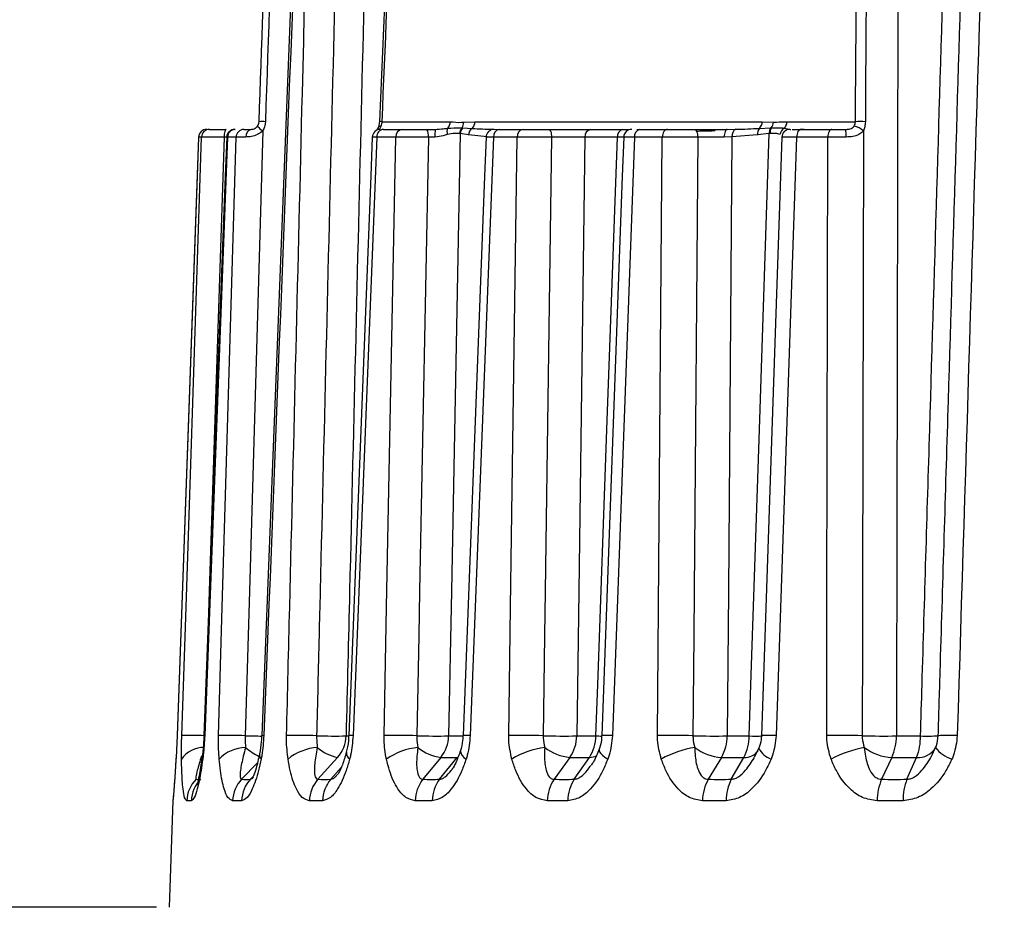
# Model space of a CAD drawing. Extents: x 25 to 435, y 25 to 312.
# Drawn here: x 99 to 104, y 215 to 219 of the extents above; entities that cross this region are included whole.
import ezdxf

# ---------------------------------------------------------------- set-up
doc = ezdxf.new("R2010")
doc.units = 0
doc.header["$LTSCALE"] = 5
doc.header["$PDSIZE"] = -1
doc.linetypes.add('SLD-実線', pattern=[0])
doc.layers.get('0').update_dxf_attribs({"linetype": 'CONTINUOUS'})
doc.layers.get('DEFPOINTS').update_dxf_attribs({"linetype": 'CONTINUOUS'})
doc.layers.add('寸法', color=7, linetype='SLD-実線')
doc.styles.add('SLDTEXTSTYLE1', font='MS UI Gothic.ttf')
doc.dimstyles.new('承認図5', dxfattribs={"dimtxt": 2.5, "dimasz": 2, "dimexe": 0, "dimexo": 0.0625, "dimgap": 0.5, "dimtad": 1, "dimdec": 0, "dimlfac": 5, "dimrnd": 1e-09, "dimzin": 12, "dimtxsty": 'SLDTEXTSTYLE1', "dimblk1": 'OPEN30', "dimblk2": 'OPEN30', "dimsah": 1, "dimcen": 0.1, "dimclrd": 256, "dimclre": 256, "dimclrt": 256, "dimazin": 3, "dimtfac": 1, "dimtdec": 0, "dimtmove": 0, "dimatfit": 3, "dimtolj": 1, "dimtzin": 12})

# ---------------------------------------------------------------- blocks, each defined once
blk = doc.blocks.new('_OPEN30')
at = {"color": 0, "linetype": 'BYBLOCK'}
for p, q in [((-1, 0.267949), (0, 0)), ((0, 0), (-1, -0.267949)), ((0, 0), (-1, 0))]:
    blk.add_line(p, q, dxfattribs=at)
blk = doc.blocks.new('*D70')
at = {"layer": 'DEFPOINTS', "color": 0}
for p in [(73.3167, 223.0314), (99.2677, 223.0314), (99.3677, 214.7314)]:
    blk.add_point(p, dxfattribs=at)
at = {"layer": '寸法'}
for p, q in [((99.2052, 223.0314), (73.3167, 223.0314)), ((73.3167, 216.7314), (73.3167, 221.0314)), ((99.3052, 214.7314), (73.3167, 214.7314))]:
    blk.add_line(p, q, dxfattribs=at)
at = {"layer": '寸法', "xscale": 2, "yscale": 2, "zscale": 2}
for p, rotation in [((73.3167, 223.0314), 90), ((73.3167, 214.7314), 270)]:
    blk.add_blockref('_OPEN30', p, dxfattribs=dict(at, rotation=rotation))
at = {"layer": '寸法', "insert": (70.3167, 218.8814), "char_height": 2.5, "attachment_point": 2, "rotation": 90, "style": 'SLDTEXTSTYLE1'}
blk.add_mtext('\\A1;41', dxfattribs=at)
blk = doc.blocks.new('*D73')
at = {"layer": 'DEFPOINTS', "color": 0}
for p in [(68.231, 249.4314), (104.7677, 249.4314), (86.1367, 206.5714)]:
    blk.add_point(p, dxfattribs=at)
at = {"layer": '寸法'}
for p, q in [((104.7052, 249.4314), (68.231, 249.4314)), ((68.231, 208.5714), (68.231, 247.4314)), ((86.0742, 206.5714), (68.231, 206.5714))]:
    blk.add_line(p, q, dxfattribs=at)
at = {"layer": '寸法', "xscale": 2, "yscale": 2, "zscale": 2}
for p, rotation in [((68.231, 249.4314), 90), ((68.231, 206.5714), 270)]:
    blk.add_blockref('_OPEN30', p, dxfattribs=dict(at, rotation=rotation))
at = {"layer": '寸法', "insert": (64.6344, 228.0014), "char_height": 2.5, "attachment_point": 2, "rotation": 90, "style": 'SLDTEXTSTYLE1'}
blk.add_mtext('\\A1;(214)', dxfattribs=at)
blk = doc.blocks.new('*D75')
at = {"layer": 'DEFPOINTS', "color": 0}
for p in [(63.059, 249.4314), (104.7677, 249.4314), (105.9677, 196.1714)]:
    blk.add_point(p, dxfattribs=at)
at = {"layer": '寸法'}
for p, q in [((104.7052, 249.4314), (63.059, 249.4314)), ((63.059, 198.1714), (63.059, 247.4314)), ((105.9052, 196.1714), (63.059, 196.1714))]:
    blk.add_line(p, q, dxfattribs=at)
at = {"layer": '寸法', "xscale": 2, "yscale": 2, "zscale": 2}
for p, rotation in [((63.059, 249.4314), 90), ((63.059, 196.1714), 270)]:
    blk.add_blockref('_OPEN30', p, dxfattribs=dict(at, rotation=rotation))
at = {"layer": '寸法', "insert": (59.4624, 222.8014), "char_height": 2.5, "attachment_point": 2, "rotation": 90, "style": 'SLDTEXTSTYLE1'}
blk.add_mtext('\\A1;(266)', dxfattribs=at)

msp = doc.modelspace()

# ---------------------------------------------------------------- linework, layer by layer
for p, q in [((100.122, 222.993), (99.832, 215.5931)), ((100.4334, 218.67), (100.7769, 218.67)), ((100.8355, 218.6391), (100.8394, 218.639)), ((100.8394, 218.639), (100.886, 218.6366)), ((100.8438, 218.6677), (100.9003, 218.67)), ((100.9003, 218.67), (102.3396, 218.67)), ((102.3253, 218.6366), (102.3806, 218.639)), ((102.3396, 218.67), (102.396, 218.6677)), ((102.3806, 218.639), (102.3851, 218.6391)), ((102.463, 218.67), (102.8065, 218.67)), ((99.5159, 218.5928), (99.408, 215.5924)), ((99.5303, 218.5928), (99.5159, 218.5928)), ((99.5159, 218.5928), (99.517, 218.5928)), ((99.6605, 218.5928), (99.5462, 215.5924)), ((99.5566, 218.6314), (99.5558, 218.6314)), ((99.6556, 218.5927), (99.643, 218.5926)), ((99.6605, 218.5928), (99.6586, 218.5929)), ((99.7032, 218.5928), (99.6605, 218.5928)), ((99.698, 218.6314), (99.6995, 218.6314)), ((100.408, 218.5928), (100.2896, 215.5924)), ((100.3867, 218.593), (100.386, 218.593)), ((100.5036, 218.5928), (100.408, 218.5928)), ((100.4424, 218.6314), (100.5374, 218.6314)), ((100.6598, 218.6314), (100.701, 218.6314)), ((100.6997, 218.5928), (100.6668, 218.5926)), ((100.8262, 218.61), (100.8234, 218.6105)), ((100.8675, 218.6033), (100.8262, 218.61)), ((100.9612, 218.5943), (100.8675, 218.6033)), ((100.9926, 218.5928), (100.8766, 215.5924)), ((100.9877, 218.6322), (101.0202, 218.6314)), ((101.1115, 218.5928), (100.9926, 218.5928)), ((101.0135, 218.6314), (101.0234, 218.6314)), ((101.0234, 218.6314), (101.1415, 218.6314)), ((101.6141, 218.5928), (101.4513, 218.5928)), ((101.4801, 218.6314), (101.6418, 218.6314)), ((101.6998, 218.5928), (101.5889, 215.5924)), ((101.8389, 218.5928), (101.6998, 218.5928)), ((101.7113, 218.6314), (101.7262, 218.6314)), ((101.7262, 218.6314), (101.8644, 218.6314)), ((102.188, 218.5943), (102.1489, 218.5929)), ((102.1632, 218.6314), (102.2066, 218.6322)), ((102.316, 218.6033), (102.188, 218.5943)), ((102.3748, 218.61), (102.316, 218.6033)), ((102.3787, 218.6105), (102.3748, 218.61)), ((102.512, 218.5928), (102.409, 215.5924)), ((102.668, 218.5928), (102.512, 218.5928)), ((102.5334, 218.6314), (102.6884, 218.6314)), ((102.5495, 218.6314), (102.5341, 218.6314)), ((99.4078, 215.5926), (99.408, 215.5924)), ((99.5432, 215.6123), (99.5411, 215.5648)), ((100.2546, 215.5908), (100.2691, 215.5908)), ((100.7684, 215.5908), (100.8417, 215.5908)), ((101.4103, 215.5908), (101.5059, 215.5908)), ((102.1644, 215.5908), (102.2738, 215.5908)), ((103.0121, 215.5908), (103.1326, 215.5908)), ((102.3221, 215.5294), (102.2994, 215.4838)), ((100.2121, 215.4832), (100.1134, 215.3734)), ((100.7296, 215.4832), (100.6396, 215.3734)), ((100.7233, 215.3734), (100.8111, 215.4832)), ((101.376, 215.4832), (101.297, 215.3734)), ((101.3977, 215.3734), (101.474, 215.4832)), ((102.1355, 215.4832), (102.0694, 215.3734)), ((102.1846, 215.3734), (102.2476, 215.4832)), ((102.9894, 215.4832), (102.9378, 215.3734)), ((103.0647, 215.3734), (103.1129, 215.4832)), ((99.8106, 215.4562), (99.7313, 215.3734)), ((100.178, 215.3734), (100.2298, 215.432)), ((99.7753, 215.3734), (99.7907, 215.3896)), ((99.3864, 215.2658), (99.3677, 214.7314)), ((99.4792, 215.2658), (99.4564, 215.2658)), ((99.7314, 215.2658), (99.6863, 215.2658)), ((100.1372, 215.2658), (100.0709, 215.2658)), ((100.6865, 215.2658), (100.6007, 215.2658)), ((101.3659, 215.2658), (101.2627, 215.2658)), ((102.1586, 215.2658), (102.0405, 215.2658)), ((103.0451, 215.2658), (102.915, 215.2658))]:
    msp.add_line(p, q)
at = {"flags": 128}
for points in [[(99.5156, 218.5929), (99.5086, 218.3973), (99.4079, 215.5926)], [(99.4314, 215.5924), (99.4526, 216.2366), (99.5303, 218.5928)], [(99.6566, 218.593), (99.6491, 218.3977), (99.5427, 215.5929)], [(99.643, 218.5926), (99.5688, 216.3166), (99.5615, 216.0941), (99.5603, 216.0561)], [(99.6157, 215.5924), (99.6344, 216.2366), (99.7032, 218.5928)], [(99.6546, 218.6314), (99.6524, 218.6307), (99.6503, 218.6285), (99.6483, 218.6249), (99.6465, 218.6201), (99.6451, 218.6143), (99.644, 218.6076), (99.6433, 218.6002), (99.643, 218.5926)], [(99.837, 218.6239), (99.7704, 216.3166), (99.764, 216.0941), (99.7495, 215.5916)], [(100.3856, 218.593), (100.378, 218.3979), (100.268, 215.5931)], [(100.4451, 215.5924), (100.4576, 216.2366), (100.5036, 218.5928)], [(100.6668, 218.5926), (100.6227, 216.3166), (100.6184, 216.0941), (100.6088, 215.5916)], [(100.8262, 218.61), (100.7823, 216.3164), (100.7684, 215.5908)], [(100.9558, 218.593), (100.9483, 218.3977), (100.8407, 215.593)], [(101.0698, 215.5924), (101.0787, 216.2366), (101.1115, 218.5928)], [(101.2839, 218.5926), (101.2525, 216.3166), (101.2494, 216.0941), (101.2425, 215.5916)], [(101.2708, 218.6314), (101.2733, 218.6307), (101.2757, 218.6285), (101.2779, 218.6249), (101.2799, 218.6201), (101.2815, 218.6143), (101.2828, 218.6076), (101.2836, 218.6002), (101.2839, 218.5926)], [(101.4513, 218.5928), (101.4202, 216.3164), (101.4103, 215.5908)], [(101.5059, 215.5908), (101.5151, 215.8475), (101.5612, 217.1266), (101.6141, 218.5928)], [(101.6455, 218.5929), (101.6383, 218.3974), (101.5356, 215.5927)], [(101.8151, 215.5924), (101.8202, 216.2366), (101.8389, 218.5928)], [(101.8644, 218.6314), (101.8595, 218.6307), (101.8549, 218.6285), (101.8505, 218.625), (101.8467, 218.6202), (101.8435, 218.6144), (101.8411, 218.6077), (101.8395, 218.6004), (101.8389, 218.5928)], [(102.0163, 218.5926), (101.9983, 216.3166), (101.9965, 216.0941), (101.9926, 215.5916)], [(101.9975, 218.6314), (102.0011, 218.6307), (102.0046, 218.6285), (102.0078, 218.6249), (102.0106, 218.6201), (102.0129, 218.6143), (102.0147, 218.6076), (102.0159, 218.6002), (102.0163, 218.5926)], [(102.1632, 218.6314), (102.1604, 218.6307), (102.1578, 218.6285), (102.1554, 218.625), (102.1532, 218.6202), (102.1515, 218.6144), (102.1501, 218.6078), (102.1492, 218.6005), (102.1489, 218.5929)], [(102.188, 218.5943), (102.17, 216.3164), (102.1644, 215.5908)], [(102.2738, 215.5908), (102.2823, 215.8475), (102.3251, 217.1266), (102.3748, 218.61)], [(102.4376, 218.5928), (102.4309, 218.397), (102.3357, 215.5922)], [(102.5334, 218.6314), (102.5293, 218.6307), (102.5254, 218.6285), (102.5217, 218.625), (102.5185, 218.6202), (102.5159, 218.6144), (102.5139, 218.6077), (102.5126, 218.6004), (102.512, 218.5928)], [(102.6626, 215.5924), (102.6638, 216.2366), (102.668, 218.5928)], [(102.6884, 218.6314), (102.6845, 218.6307), (102.6808, 218.6285), (102.6773, 218.625), (102.6742, 218.6202), (102.6717, 218.6144), (102.6697, 218.6077), (102.6685, 218.6004), (102.668, 218.5928)], [(102.8461, 218.6239), (102.8418, 216.3166), (102.8414, 216.0941), (102.8405, 215.5916)], [(99.5426, 215.5929), (99.543, 215.5928), (99.5462, 215.5924)], [(99.5343, 215.4904), (99.534, 215.4843), (99.5364, 215.4746)], [(101.5224, 215.5237), (101.5219, 215.5179), (101.5246, 215.5107), (101.5304, 215.5025), (101.5394, 215.4937), (101.5512, 215.4843), (101.5657, 215.4746)], [(99.3902, 215.2935), (99.388, 215.2808), (99.3868, 215.2658)]]:
    msp.add_lwpolyline(points, dxfattribs=at)
for centre, radius, start, end in [((99.9153, 218.7389), 0.1392, 221.3007, 235.7435), ((99.8336, 218.3811), 0.2893, 86.659, 92.8873), ((100.4278, 218.632), 0.0151, 86.6319, 146.6209), ((100.4224, 218.4651), 0.2052, 86.9288, 90.196), ((100.8145, 218.6185), 0.0544, 159.5556, 194.273), ((100.7318, 218.6694), 0.0451, 314.7602, 0.7357), ((100.8694, 218.6079), 0.0461, 137.4307, 176.7196), ((100.872, 218.6067), 0.0459, 135.1953, 175.7905), ((100.7976, 218.6655), 0.0462, 325.0674, 2.6514), ((100.9117, 218.6005), 0.0443, 125.436, 176.4932), ((100.856, 218.6692), 0.0443, 312.6334, 1.0052), ((102.3612, 218.6086), 0.0456, 142.0829, 186.7819), ((102.2952, 218.6692), 0.0443, 312.6334, 1.0052), ((102.4266, 218.6148), 0.052, 152.2574, 185.3019), ((102.4303, 218.6138), 0.0518, 150.7995, 183.6445), ((102.3463, 218.6702), 0.0498, 321.2731, 357.0221), ((102.4721, 218.5994), 0.0441, 120.4839, 172.7113), ((102.418, 218.6694), 0.0451, 314.7602, 0.7357), ((102.7862, 218.562), 0.0861, 45.9642, 81.0957), ((102.8294, 217.8612), 0.8091, 88.0921, 91.6219), ((99.5556, 218.5914), 0.04, 89.993, 177.5025), ((99.5559, 218.5915), 0.04, 90.0552, 178.0633), ((99.5702, 218.5915), 0.0399, 90.1163, 178.1296), ((99.6965, 218.5914), 0.04, 89.9849, 177.1771), ((99.6999, 218.5919), 0.0395, 90.6828, 178.733), ((99.7425, 218.5921), 0.0393, 90.8748, 178.9304), ((99.7872, 218.5976), 0.0348, 103.5302, 187.6347), ((100.4259, 218.5915), 0.04, 90.0589, 177.8293), ((100.4453, 218.5942), 0.0373, 94.44, 182.1893), ((100.5406, 218.5945), 0.037, 94.9887, 182.6268), ((100.6066, 218.6018), 0.0608, 351.319, 29.1415), ((101.0097, 218.6022), 0.3101, 174.5973, 181.7423), ((100.9958, 218.5914), 0.04, 89.9985, 177.6623), ((100.995, 218.6034), 0.0297, 104.2594, 129.969), ((101.0285, 218.5958), 0.0359, 98.0794, 184.8203), ((101.147, 218.5961), 0.0357, 98.9068, 185.3391), ((101.4865, 218.5966), 0.0354, 100.3874, 186.2001), ((101.649, 218.597), 0.0351, 101.6963, 186.8963), ((101.6854, 218.5914), 0.04, 89.9827, 177.1819), ((101.7343, 218.5975), 0.0349, 103.516, 187.7715), ((102.226, 218.5991), 0.0384, 120.4342, 187.1606), ((102.4776, 218.5914), 0.04, 90, 178.0124), ((102.6144, 218.6023), 0.146, 356.3414, 11.5046), ((99.4769, 214.0301), 1.563, 87.4973, 91.67), ((99.6691, 213.4006), 2.1925, 87.8966, 91.3955), ((99.8624, 219.8763), 4.2862, 268.4911, 269.6106), ((99.846, 215.7399), 0.1476, 264.4329, 268.6347), ((100.0165, 212.822), 2.771, 88.1279, 91.243), ((100.1972, 218.521), 2.9308, 268.2366, 271.1218), ((100.0846, 215.5957), 0.17, 318.5931, 358.3484), ((100.2508, 214.6972), 0.8961, 87.5174, 88.9044), ((100.5105, 212.3485), 3.2445, 88.265, 91.1561), ((100.7061, 218.9798), 3.3896, 268.3541, 271.0528), ((100.5886, 215.5949), 0.1798, 321.6122, 358.6922), ((100.8498, 215.0131), 0.5799, 87.354, 90.9088), ((101.139, 212.025), 3.5681, 88.3387, 91.1127), ((101.3445, 219.28), 3.6898, 268.415, 271.0206), ((101.2142, 215.594), 0.1961, 325.6014, 359.0608), ((101.3093, 215.5905), 0.1966, 326.9194, 0.0764), ((101.5625, 217.8639), 2.2739, 268.5744, 269.3445), ((101.5593, 215.016), 0.5771, 87.0665, 92.3618), ((101.8865, 211.8822), 3.7109, 88.3626, 91.1035), ((102.0968, 219.3931), 3.8029, 268.4302, 271.0187), ((101.9405, 215.5932), 0.2239, 330.5815, 359.3837), ((102.0474, 215.5888), 0.2263, 332.2016, 0.5065), ((102.3061, 216.0887), 0.499, 266.287, 274.02), ((102.3742, 214.8268), 0.7665, 87.3963, 92.8774), ((102.7346, 211.9332), 3.6599, 88.3409, 91.1264), ((102.9442, 219.3088), 3.7187, 268.4022, 271.046), ((102.7372, 215.5927), 0.2749, 336.5308, 359.5955), ((102.8504, 215.5869), 0.2822, 338.4402, 0.7837), ((103.1708, 216.2594), 0.6697, 266.732, 274.3344), ((103.2753, 214.8742), 0.7194, 86.6968, 94.2971), ((99.5404, 215.3991), 0.1337, 88.2337, 145.5964), ((99.7561, 215.3414), 0.1914, 91.5422, 135.8783), ((99.9572, 215.7725), 0.3163, 229.3062, 244.2347), ((100.1283, 215.2733), 0.26, 93.9083, 129.2555), ((100.2513, 215.6926), 0.2131, 228.6544, 259.4068), ((100.6481, 215.1976), 0.3368, 95.7542, 124.66), ((100.7578, 215.708), 0.2266, 230.698, 262.8369), ((101.3037, 215.1168), 0.4193, 97.3761, 121.4344), ((101.3963, 215.7202), 0.2379, 232.0357, 265.1167), ((102.0809, 215.0319), 0.507, 98.9915, 119.1714), ((102.1492, 215.7261), 0.2433, 232.6584, 266.7629), ((102.419, 215.5759), 0.1073, 205.9402, 250.7846), ((102.9641, 214.9395), 0.6038, 100.7907, 117.6081), ((102.9975, 215.724), 0.2409, 232.5665, 268.0557), ((103.1225, 215.5814), 0.0986, 264.3925, 330.4212), ((103.3374, 215.6277), 0.1603, 216.3626, 252.7968), ((99.8524, 215.4956), 0.0315, 171.4481, 221.5989), ((100.2938, 215.5059), 0.0379, 174.8872, 235.55), ((100.8778, 215.5197), 0.0501, 182.8907, 244.2472), ((101.4761, 215.5566), 0.0734, 268.3645, 298.3763), ((102.2539, 215.5645), 0.0816, 265.6387, 324.1188), ((99.6173, 215.2601), 0.1611, 135.3113, 177.965), ((99.6399, 215.2608), 0.1607, 135.5573, 178.2176), ((99.8504, 215.2603), 0.1642, 136.4944, 178.083), ((99.895, 215.2617), 0.1637, 136.9984, 178.5765), ((100.2409, 215.2609), 0.17, 138.5752, 178.3341), ((100.3066, 215.263), 0.1694, 139.3516, 179.0497), ((100.7805, 215.2616), 0.1798, 141.5884, 178.6729), ((100.866, 215.2645), 0.1795, 142.6564, 179.5818), ((101.4587, 215.2625), 0.196, 145.5706, 179.038), ((101.5625, 215.2661), 0.1966, 146.9494, 180.1009), ((102.2643, 215.2633), 0.2238, 150.5444, 179.3581), ((102.385, 215.2679), 0.2264, 152.2394, 180.5326), ((103.1897, 215.2637), 0.2748, 156.4869, 179.5684), ((103.3274, 215.2698), 0.2824, 158.4847, 180.8114)]:
    msp.add_arc(centre, radius, start, end)
for centre, major_axis, ratio, start_param, end_param in [((105.8808, 221.8001), (6.0069, 6.0085), 0.324759, 3.444553, 3.466508), ((105.8917, 221.8001), (5.8346, 5.8371), 0.414035, 3.523009, 3.544965), ((105.9045, 221.8001), (5.6261, 5.6299), 0.509343, 3.601434, 3.62339), ((105.9189, 221.8001), (5.3826, 5.3883), 0.612631, 3.679795, 3.701751), ((105.642, 221.5777), (6.1856, 6.1857), 0.078654, 3.208598, 3.220169), ((105.654, 221.5777), (6.1281, 6.1285), 0.158293, 3.287087, 3.310059), ((105.6738, 221.5777), (6.0327, 6.0336), 0.239948, 3.365571, 3.388543), ((105.7009, 221.5777), (5.9, 5.9015), 0.324759, 3.444044, 3.467016), ((105.7345, 221.5777), (5.7307, 5.7332), 0.414035, 3.522501, 3.545473), ((105.7738, 221.5777), (5.5259, 5.5297), 0.509343, 3.600926, 3.623898), ((105.818, 221.5777), (5.2867, 5.2924), 0.612631, 3.679287, 3.702259)]:
    msp.add_ellipse(centre, major_axis=major_axis, ratio=ratio, start_param=start_param, end_param=end_param)
for points, knots in [([(100.1338, 222.9928), (100.1258, 222.7909), (100.0838, 221.7299), (99.9865, 219.2631), (99.8977, 216.9982), (99.8425, 215.5924)], [0, 0, 0, 0, 0.081849, 0.43011, 1, 1, 1, 1]), ([(99.9564, 215.5924), (99.9616, 215.8071), (99.988, 216.8807), (100.0488, 219.3475), (100.1048, 221.5996), (100.1395, 222.9928)], [0, 0, 0, 0, 0.087042, 0.435208, 1, 1, 1, 1]), ([(100.2882, 222.9926), (100.2859, 222.899), (100.2731, 222.379), (100.2183, 220.1536), (100.1644, 217.9478), (100.1169, 216.0008), (100.1111, 215.7591), (100.107, 215.5916)], [0, 0, 0, 0, 0.037964, 0.21078, 0.902046, 0.9321, 1, 1, 1, 1]), ([(100.4339, 222.9928), (100.4316, 222.8991), (100.4189, 222.379), (100.3648, 220.1536), (100.3073, 217.7799), (100.2604, 215.8326), (100.2546, 215.5908)], [0, 0, 0, 0, 0.037984, 0.21078, 0.901964, 1, 1, 1, 1]), ([(103.0263, 222.9928), (103.0261, 222.8991), (103.025, 222.379), (103.0206, 220.1536), (103.0161, 217.7799), (103.0125, 215.8326), (103.0121, 215.5908)], [0, 0, 0, 0, 0.037984, 0.21078, 0.901964, 1, 1, 1, 1]), ([(103.1326, 215.5908), (103.1352, 215.6763), (103.1505, 216.1883), (103.2172, 218.4056), (103.2888, 220.7874), (103.3478, 222.7428), (103.3553, 222.9928)], [0, 0, 0, 0, 0.034687, 0.207483, 0.898667, 1, 1, 1, 1]), ([(103.2214, 215.5916), (103.2246, 215.6982), (103.2408, 216.2311), (103.3089, 218.4694), (103.3758, 220.662), (103.4348, 222.5961), (103.4418, 222.8248), (103.447, 222.9926)], [0, 0, 0, 0, 0.043204, 0.216021, 0.907287, 0.931984, 1, 1, 1, 1]), ([(103.5455, 222.9928), (103.5392, 222.7909), (103.5064, 221.7299), (103.43, 219.2631), (103.3601, 216.9982), (103.3167, 215.5924)], [0, 0, 0, 0, 0.081849, 0.43011, 1, 1, 1, 1]), ([(99.8191, 218.67), (99.8454, 219.4256), (99.8904, 220.714), (99.9401, 222.1356), (99.9633, 222.8017), (99.968, 222.9349)], [0, 0, 0, 0, 0.53148, 0.906296, 1, 1, 1, 1]), ([(99.994, 222.9349), (99.9931, 222.9083), (99.9886, 222.775), (99.9698, 222.2155), (99.9228, 220.8205), (99.8795, 219.532), (99.8505, 218.6699)], [0, 0, 0, 0, 0.018741, 0.093704, 0.393559, 1, 1, 1, 1]), ([(100.6009, 222.9352), (100.5937, 222.764), (100.5345, 221.3424), (100.4744, 219.9208), (100.4216, 218.6703)], [0, 0, 0, 0, 0.120391, 1, 1, 1, 1]), ([(100.6126, 222.9349), (100.607, 222.8017), (100.5792, 222.1356), (100.5197, 220.714), (100.4653, 219.4256), (100.4334, 218.67)], [0, 0, 0, 0, 0.093704, 0.46852, 1, 1, 1, 1]), ([(102.8065, 218.67), (102.8119, 219.4256), (102.8211, 220.714), (102.8318, 222.1356), (102.8369, 222.8017), (102.8379, 222.9349)], [0, 0, 0, 0, 0.53148, 0.906296, 1, 1, 1, 1]), ([(102.8828, 222.9349), (102.8827, 222.9083), (102.8818, 222.775), (102.8782, 222.2155), (102.8693, 220.8205), (102.8615, 219.532), (102.8563, 218.6699)], [0, 0, 0, 0, 0.018741, 0.093704, 0.393559, 1, 1, 1, 1]), ([(99.7791, 218.6314), (99.7823, 218.6316), (99.7876, 218.6318), (99.7958, 218.6349), (99.8022, 218.6386), (99.8063, 218.6419), (99.8095, 218.6454), (99.8103, 218.6465), (99.8108, 218.647)], [0, 0, 0, 0, 0.378142, 0.615156, 0.697178, 0.911913, 0.953769, 1, 1, 1, 1]), ([(99.8108, 218.647), (99.8129, 218.6503), (99.8175, 218.6572), (99.8185, 218.6656), (99.8191, 218.67)], [0, 0, 0, 0, 0.464395, 1, 1, 1, 1]), ([(99.8505, 218.6699), (99.8496, 218.661), (99.848, 218.6448), (99.8404, 218.6304), (99.837, 218.6239)], [0, 0, 0, 0, 0.545571, 1, 1, 1, 1]), ([(100.4151, 218.6403), (100.415, 218.6401), (100.4129, 218.6347), (100.4107, 218.6319), (100.4085, 218.6292)], [0, 0, 0, 0, 0.035785, 1, 1, 1, 1]), ([(100.4215, 218.6704), (100.4213, 218.6664), (100.4208, 218.6578), (100.4182, 218.647), (100.4159, 218.6423), (100.4151, 218.6405)], [0, 0, 0, 0, 0.345789, 0.748939, 1, 1, 1, 1]), ([(100.4287, 218.647), (100.4284, 218.6465), (100.427, 218.6433), (100.4253, 218.6399), (100.4232, 218.6353), (100.4222, 218.6319), (100.4245, 218.6316), (100.4259, 218.6314)], [0, 0, 0, 0, 0.042634, 0.259999, 0.327978, 0.626116, 1, 1, 1, 1]), ([(100.4334, 218.67), (100.4331, 218.6662), (100.4324, 218.6579), (100.43, 218.6508), (100.4287, 218.647)], [0, 0, 0, 0, 0.459334, 1, 1, 1, 1]), ([(100.701, 218.6314), (100.7149, 218.6322), (100.7367, 218.6335), (100.7564, 218.6364), (100.7635, 218.6375)], [0, 0, 0, 0, 0.635798, 1, 1, 1, 1]), ([(100.7635, 218.6375), (100.7849, 218.6383), (100.8106, 218.6393), (100.8319, 218.6391), (100.8355, 218.6391)], [0, 0, 0, 0, 0.831163, 1, 1, 1, 1]), ([(100.7769, 218.67), (100.7957, 218.668), (100.8179, 218.6656), (100.8403, 218.6674), (100.8438, 218.6677)], [0, 0, 0, 0, 0.844841, 1, 1, 1, 1]), ([(100.886, 218.6366), (100.9033, 218.6355), (100.9369, 218.6334), (100.971, 218.6326), (100.9877, 218.6322)], [0, 0, 0, 0, 0.511816, 1, 1, 1, 1]), ([(102.2066, 218.6322), (102.2268, 218.6326), (102.2662, 218.6334), (102.3059, 218.6356), (102.3253, 218.6366)], [0, 0, 0, 0, 0.511795, 1, 1, 1, 1]), ([(102.3851, 218.6391), (102.4044, 218.6396), (102.4276, 218.6401), (102.4465, 218.6378), (102.4497, 218.6375)], [0, 0, 0, 0, 0.831777, 1, 1, 1, 1]), ([(102.396, 218.6677), (102.415, 218.6683), (102.4373, 218.669), (102.4596, 218.6699), (102.463, 218.67)], [0, 0, 0, 0, 0.847916, 1, 1, 1, 1]), ([(102.4497, 218.6375), (102.4604, 218.6349), (102.4729, 218.6318), (102.4812, 218.6315), (102.4824, 218.6314)], [0, 0, 0, 0, 0.858184, 1, 1, 1, 1]), ([(102.7575, 218.6314), (102.7634, 218.6316), (102.7731, 218.6318), (102.784, 218.6349), (102.7915, 218.6386), (102.7956, 218.6419), (102.7984, 218.6454), (102.7992, 218.6465), (102.7996, 218.647)], [0, 0, 0, 0, 0.378133, 0.61515, 0.697172, 0.911911, 0.953764, 1, 1, 1, 1]), ([(102.7996, 218.647), (102.8014, 218.6503), (102.8054, 218.6572), (102.8061, 218.6656), (102.8065, 218.67)], [0, 0, 0, 0, 0.464387, 1, 1, 1, 1]), ([(102.8563, 218.6699), (102.8557, 218.661), (102.8547, 218.6448), (102.8488, 218.6304), (102.8461, 218.6239)], [0, 0, 0, 0, 0.545569, 1, 1, 1, 1]), ([(99.643, 218.5926), (99.6263, 218.5927), (99.5929, 218.5929), (99.5553, 218.593), (99.5355, 218.593), (99.5316, 218.5929), (99.5303, 218.5928)], [0, 0, 0, 0, 0.285096, 0.570216, 0.855237, 1, 1, 1, 1]), ([(99.5701, 218.6314), (99.5711, 218.6314), (99.574, 218.6314), (99.5889, 218.6314), (99.617, 218.6314), (99.6421, 218.6314), (99.6546, 218.6314)], [0, 0, 0, 0, 0.144765, 0.429775, 0.714889, 1, 1, 1, 1]), ([(99.7527, 218.593), (99.7402, 218.593), (99.7177, 218.593), (99.7076, 218.5929), (99.7032, 218.5928)], [0, 0, 0, 0, 0.56029, 1, 1, 1, 1]), ([(99.7419, 218.6314), (99.7452, 218.6314), (99.7528, 218.6314), (99.7696, 218.6314), (99.7791, 218.6314)], [0, 0, 0, 0, 0.439718, 1, 1, 1, 1]), ([(99.837, 218.6239), (99.8358, 218.6227), (99.8278, 218.6152), (99.8089, 218.6034), (99.7798, 218.5942), (99.7618, 218.5934), (99.7527, 218.593)], [0, 0, 0, 0, 0.049449, 0.329858, 0.660341, 1, 1, 1, 1]), ([(100.408, 218.5928), (100.3999, 218.5929), (100.3871, 218.593), (100.3868, 218.593), (100.3867, 218.593)], [0, 0, 0, 0, 0.629227, 1, 1, 1, 1]), ([(100.6668, 218.5926), (100.6487, 218.5927), (100.6127, 218.5929), (100.5609, 218.593), (100.5245, 218.593), (100.5089, 218.5929), (100.5036, 218.5928)], [0, 0, 0, 0, 0.285097, 0.570216, 0.855237, 1, 1, 1, 1]), ([(100.5374, 218.6314), (100.5413, 218.6314), (100.553, 218.6314), (100.5803, 218.6314), (100.6192, 218.6314), (100.6462, 218.6314), (100.6598, 218.6314)], [0, 0, 0, 0, 0.144764, 0.429777, 0.714889, 1, 1, 1, 1]), ([(100.7618, 218.605), (100.755, 218.6029), (100.7356, 218.5968), (100.7138, 218.5944), (100.6997, 218.5928)], [0, 0, 0, 0, 0.350553, 1, 1, 1, 1]), ([(100.8234, 218.6105), (100.8155, 218.6113), (100.7981, 218.6128), (100.7746, 218.6078), (100.7618, 218.605)], [0, 0, 0, 0, 0.455802, 1, 1, 1, 1]), ([(100.9926, 218.5928), (100.9829, 218.5929), (100.9634, 218.593), (100.9531, 218.593), (100.9561, 218.593), (100.9562, 218.5929)], [0, 0, 0, 0, 0.487112, 0.974244, 1, 1, 1, 1]), ([(101.2839, 218.5926), (101.2663, 218.5927), (101.2311, 218.5929), (101.177, 218.593), (101.1367, 218.593), (101.1178, 218.5929), (101.1115, 218.5928)], [0, 0, 0, 0, 0.285094, 0.570217, 0.855236, 1, 1, 1, 1]), ([(101.1415, 218.6314), (101.1463, 218.6314), (101.1604, 218.6314), (101.1907, 218.6314), (101.2312, 218.6314), (101.2576, 218.6314), (101.2708, 218.6314)], [0, 0, 0, 0, 0.144764, 0.429775, 0.714891, 1, 1, 1, 1]), ([(101.2708, 218.6314), (101.2788, 218.6314), (101.3082, 218.6314), (101.3623, 218.6314), (101.4285, 218.6314), (101.4629, 218.6314), (101.4801, 218.6314)], [0, 0, 0, 0, 0.110288, 0.406837, 0.703419, 1, 1, 1, 1]), ([(101.4513, 218.5928), (101.4375, 218.5929), (101.41, 218.593), (101.357, 218.593), (101.3138, 218.5928), (101.2902, 218.5927), (101.2839, 218.5926)], [0, 0, 0, 0, 0.296577, 0.593146, 0.8897, 1, 1, 1, 1]), ([(101.663, 218.5929), (101.663, 218.5929), (101.666, 218.593), (101.6552, 218.593), (101.6358, 218.5929), (101.6187, 218.5928), (101.6141, 218.5928)], [0, 0, 0, 0, 0.003985, 0.424111, 0.844093, 1, 1, 1, 1]), ([(101.6418, 218.6314), (101.6479, 218.6314), (101.6592, 218.6314), (101.6662, 218.6314), (101.6695, 218.6314)], [0, 0, 0, 0, 0.529969, 1, 1, 1, 1]), ([(101.6998, 218.5928), (101.6876, 218.5929), (101.6633, 218.593), (101.6462, 218.593), (101.6473, 218.5929), (101.6477, 218.5929)], [0, 0, 0, 0, 0.396973, 0.793962, 1, 1, 1, 1]), ([(102.0163, 218.5926), (101.9996, 218.5927), (101.9662, 218.5929), (101.9111, 218.593), (101.8679, 218.593), (101.8462, 218.5929), (101.8389, 218.5928)], [0, 0, 0, 0, 0.285096, 0.570216, 0.855236, 1, 1, 1, 1]), ([(101.8644, 218.6314), (101.8699, 218.6314), (101.8862, 218.6314), (101.9186, 218.6314), (101.9599, 218.6314), (101.985, 218.6314), (101.9975, 218.6314)], [0, 0, 0, 0, 0.144764, 0.429775, 0.714889, 1, 1, 1, 1]), ([(101.9975, 218.6314), (102.005, 218.6314), (102.0326, 218.6314), (102.0859, 218.6314), (102.135, 218.6314), (102.1596, 218.6314), (102.1632, 218.6314)], [0, 0, 0, 0, 0.146351, 0.53987, 0.933432, 1, 1, 1, 1]), ([(102.1045, 218.6236), (102.0839, 218.6231), (102.0477, 218.6224), (102.0207, 218.6216), (102.009, 218.6212)], [0, 0, 0, 0, 0.5683, 1, 1, 1, 1]), ([(102.1489, 218.5929), (102.146, 218.5929), (102.1263, 218.593), (102.0871, 218.593), (102.0444, 218.5928), (102.0223, 218.5927), (102.0163, 218.5926)], [0, 0, 0, 0, 0.066566, 0.460111, 0.853635, 1, 1, 1, 1]), ([(102.4283, 218.605), (102.4215, 218.6078), (102.4089, 218.6128), (102.3881, 218.6113), (102.3787, 218.6105)], [0, 0, 0, 0, 0.544198, 1, 1, 1, 1]), ([(102.512, 218.5928), (102.4978, 218.5929), (102.4695, 218.593), (102.4428, 218.593), (102.4394, 218.5928), (102.4377, 218.5928)], [0, 0, 0, 0, 0.335028, 0.670071, 1, 1, 1, 1]), ([(102.4893, 218.6314), (102.4935, 218.6314), (102.5034, 218.6314), (102.5224, 218.6314), (102.5334, 218.6314)], [0, 0, 0, 0, 0.422004, 1, 1, 1, 1]), ([(102.7602, 218.593), (102.742, 218.593), (102.7095, 218.593), (102.6807, 218.5929), (102.668, 218.5928)], [0, 0, 0, 0, 0.560289, 1, 1, 1, 1]), ([(102.6884, 218.6314), (102.6979, 218.6314), (102.7195, 218.6314), (102.7439, 218.6314), (102.7575, 218.6314)], [0, 0, 0, 0, 0.43972, 1, 1, 1, 1]), ([(102.8461, 218.6239), (102.8452, 218.6227), (102.8388, 218.6152), (102.8227, 218.6034), (102.794, 218.5942), (102.7715, 218.5934), (102.7602, 218.593)], [0, 0, 0, 0, 0.049449, 0.329859, 0.66034, 1, 1, 1, 1]), ([(99.408, 215.5924), (99.4067, 215.5591), (99.405, 215.5184), (99.4028, 215.4813), (99.4024, 215.4746)], [0, 0, 0, 0, 0.818018, 1, 1, 1, 1]), ([(99.4301, 215.4746), (99.43, 215.5061), (99.4299, 215.5446), (99.4311, 215.5851), (99.4314, 215.5924)], [0, 0, 0, 0, 0.818679, 1, 1, 1, 1]), ([(99.5462, 215.5924), (99.5443, 215.5591), (99.542, 215.5184), (99.5373, 215.4813), (99.5364, 215.4746)], [0, 0, 0, 0, 0.818019, 1, 1, 1, 1]), ([(99.6188, 215.4746), (99.6168, 215.5061), (99.6145, 215.5446), (99.6155, 215.5851), (99.6157, 215.5924)], [0, 0, 0, 0, 0.818679, 1, 1, 1, 1]), ([(99.7495, 215.5916), (99.7494, 215.5879), (99.7489, 215.5677), (99.7501, 215.5484), (99.751, 215.5327)], [0, 0, 0, 0, 0.181552, 1, 1, 1, 1]), ([(99.8313, 215.5931), (99.8309, 215.5827), (99.8298, 215.55), (99.8245, 215.5205), (99.8209, 215.5003)], [0, 0, 0, 0, 0.317011, 1, 1, 1, 1]), ([(99.8425, 215.5924), (99.8401, 215.5591), (99.8372, 215.5184), (99.8301, 215.4813), (99.8288, 215.4746)], [0, 0, 0, 0, 0.818018, 1, 1, 1, 1]), ([(99.9637, 215.4746), (99.96, 215.5061), (99.9555, 215.5446), (99.9562, 215.5851), (99.9564, 215.5924)], [0, 0, 0, 0, 0.818679, 1, 1, 1, 1]), ([(100.107, 215.5916), (100.1069, 215.5879), (100.1066, 215.5677), (100.1088, 215.5484), (100.1105, 215.5327)], [0, 0, 0, 0, 0.181552, 1, 1, 1, 1]), ([(100.2674, 215.5932), (100.2671, 215.5838), (100.2661, 215.5541), (100.26, 215.5274), (100.2558, 215.5091)], [0, 0, 0, 0, 0.316575, 1, 1, 1, 1]), ([(100.2896, 215.5924), (100.2868, 215.5591), (100.2834, 215.5184), (100.274, 215.4813), (100.2723, 215.4746)], [0, 0, 0, 0, 0.818018, 1, 1, 1, 1]), ([(100.4565, 215.4746), (100.4512, 215.5061), (100.4446, 215.5446), (100.445, 215.5851), (100.4451, 215.5924)], [0, 0, 0, 0, 0.818679, 1, 1, 1, 1]), ([(100.6088, 215.5916), (100.6087, 215.5879), (100.6085, 215.5677), (100.6117, 215.5484), (100.6143, 215.5327)], [0, 0, 0, 0, 0.181552, 1, 1, 1, 1]), ([(100.84, 215.593), (100.8397, 215.5847), (100.8386, 215.5584), (100.8334, 215.5307), (100.8278, 215.5172), (100.8278, 215.5172)], [0, 0, 0, 0, 0.317044, 0.998056, 1, 1, 1, 1]), ([(100.8766, 215.5924), (100.8734, 215.5591), (100.8696, 215.5184), (100.8581, 215.4813), (100.8561, 215.4746)], [0, 0, 0, 0, 0.818018, 1, 1, 1, 1]), ([(101.0851, 215.4746), (101.0781, 215.5061), (101.0697, 215.5446), (101.0698, 215.5851), (101.0698, 215.5924)], [0, 0, 0, 0, 0.818679, 1, 1, 1, 1]), ([(101.2425, 215.5916), (101.2425, 215.5879), (101.2425, 215.5677), (101.2466, 215.5484), (101.2499, 215.5327)], [0, 0, 0, 0, 0.181552, 1, 1, 1, 1]), ([(101.5349, 215.5927), (101.5346, 215.5852), (101.5337, 215.5613), (101.5284, 215.5363), (101.5225, 215.524), (101.5225, 215.524)], [0, 0, 0, 0, 0.317895, 0.998966, 1, 1, 1, 1]), ([(101.5889, 215.5924), (101.5854, 215.5591), (101.5812, 215.5184), (101.5681, 215.4813), (101.5657, 215.4746)], [0, 0, 0, 0, 0.818018, 1, 1, 1, 1]), ([(101.8338, 215.4746), (101.8255, 215.5061), (101.8154, 215.5446), (101.8151, 215.5851), (101.8151, 215.5924)], [0, 0, 0, 0, 0.818679, 1, 1, 1, 1]), ([(101.9926, 215.5916), (101.9926, 215.5879), (101.9927, 215.5677), (101.9976, 215.5484), (102.0017, 215.5327)], [0, 0, 0, 0, 0.181552, 1, 1, 1, 1]), ([(102.335, 215.5923), (102.3348, 215.5853), (102.3342, 215.5629), (102.3271, 215.5426), (102.3223, 215.5286)], [0, 0, 0, 0, 0.314881, 1, 1, 1, 1]), ([(102.409, 215.5924), (102.4054, 215.5591), (102.4009, 215.5184), (102.3863, 215.4813), (102.3837, 215.4746)], [0, 0, 0, 0, 0.818018, 1, 1, 1, 1]), ([(102.6843, 215.4746), (102.6749, 215.5061), (102.6633, 215.5446), (102.6627, 215.5851), (102.6626, 215.5924)], [0, 0, 0, 0, 0.818679, 1, 1, 1, 1]), ([(102.8405, 215.5916), (102.8406, 215.5879), (102.8409, 215.5677), (102.8465, 215.5484), (102.8511, 215.5327)], [0, 0, 0, 0, 0.181552, 1, 1, 1, 1]), ([(103.2083, 215.5327), (103.2097, 215.5361), (103.2173, 215.5546), (103.2196, 215.5749), (103.2214, 215.5916)], [0, 0, 0, 0, 0.181564, 1, 1, 1, 1]), ([(103.3167, 215.5924), (103.313, 215.5591), (103.3084, 215.5184), (103.2928, 215.4813), (103.29, 215.4746)], [0, 0, 0, 0, 0.818018, 1, 1, 1, 1]), ([(99.5411, 215.5648), (99.541, 215.5629), (99.5399, 215.5365), (99.5368, 215.5125), (99.5339, 215.4903)], [0, 0, 0, 0, 0.074031, 1, 1, 1, 1]), ([(99.751, 215.5327), (99.7471, 215.5179), (99.7364, 215.4778), (99.7253, 215.4257), (99.7226, 215.3887), (99.7259, 215.3752), (99.7298, 215.3739), (99.7313, 215.3734)], [0, 0, 0, 0, 0.218215, 0.594028, 0.810872, 0.922128, 1, 1, 1, 1]), ([(100.1105, 215.5327), (100.1077, 215.5179), (100.0998, 215.4778), (100.0938, 215.4257), (100.0973, 215.3887), (100.105, 215.3752), (100.1109, 215.3739), (100.1134, 215.3734)], [0, 0, 0, 0, 0.218215, 0.594028, 0.810873, 0.922128, 1, 1, 1, 1]), ([(100.6143, 215.5327), (100.6125, 215.5179), (100.6077, 215.4778), (100.607, 215.4257), (100.6165, 215.3887), (100.6284, 215.3752), (100.6363, 215.3739), (100.6396, 215.3734)], [0, 0, 0, 0, 0.218215, 0.594028, 0.810873, 0.922128, 1, 1, 1, 1]), ([(101.2499, 215.5327), (101.2493, 215.5179), (101.2475, 215.4778), (101.2521, 215.4257), (101.2676, 215.3887), (101.2833, 215.3752), (101.293, 215.3739), (101.297, 215.3734)], [0, 0, 0, 0, 0.218215, 0.594028, 0.810873, 0.922128, 1, 1, 1, 1]), ([(102.0017, 215.5327), (102.0022, 215.5179), (102.0036, 215.4778), (102.0134, 215.4257), (102.0343, 215.3887), (102.0536, 215.3752), (102.0648, 215.3739), (102.0694, 215.3734)], [0, 0, 0, 0, 0.218215, 0.594029, 0.810874, 0.922129, 1, 1, 1, 1]), ([(102.8511, 215.5327), (102.8528, 215.5179), (102.8573, 215.4778), (102.872, 215.4257), (102.8979, 215.3887), (102.9202, 215.3752), (102.9327, 215.3739), (102.9378, 215.3734)], [0, 0, 0, 0, 0.218214, 0.594028, 0.810873, 0.922128, 1, 1, 1, 1]), ([(103.0647, 215.3734), (103.072, 215.3743), (103.0851, 215.376), (103.1119, 215.3902), (103.1498, 215.4257), (103.183, 215.4778), (103.2015, 215.5179), (103.2083, 215.5327)], [0, 0, 0, 0, 0.10539, 0.189083, 0.40594, 0.781773, 1, 1, 1, 1]), ([(99.4024, 215.4789), (99.3999, 215.438), (99.3958, 215.3718), (99.3912, 215.3128), (99.3889, 215.2873), (99.3887, 215.285), (99.3886, 215.2843)], [0, 0, 0, 0, 0.448056, 0.7254, 0.906087, 1, 1, 1, 1]), ([(99.5302, 215.4889), (99.5302, 215.4888), (99.5219, 215.4636), (99.5106, 215.4258), (99.5017, 215.3887), (99.5006, 215.3752), (99.5022, 215.3739), (99.5028, 215.3734)], [0, 0, 0, 0, 0.001068, 0.481266, 0.758342, 0.900499, 1, 1, 1, 1]), ([(99.5341, 215.49), (99.5297, 215.4592), (99.5225, 215.4084), (99.5123, 215.3628), (99.5066, 215.345), (99.5065, 215.3447), (99.5064, 215.3446)], [0, 0, 0, 0, 0.459421, 0.756192, 0.92623, 1, 1, 1, 1]), ([(99.8209, 215.5003), (99.8155, 215.4751), (99.8065, 215.4328), (99.7929, 215.3936), (99.7852, 215.3774), (99.7847, 215.3766), (99.7844, 215.3762)], [0, 0, 0, 0, 0.432114, 0.725773, 0.895072, 1, 1, 1, 1]), ([(100.2558, 215.5096), (100.2494, 215.4872), (100.2387, 215.4494), (100.2224, 215.4136), (100.2126, 215.3981), (100.2117, 215.3971), (100.2113, 215.3967)], [0, 0, 0, 0, 0.414917, 0.698952, 0.8785, 1, 1, 1, 1]), ([(100.8275, 215.5175), (100.8203, 215.4964), (100.8083, 215.4612), (100.7894, 215.4279), (100.7829, 215.4197), (100.781, 215.4174)], [0, 0, 0, 0, 0.516413, 0.860757, 1, 1, 1, 1]), ([(101.5221, 215.5242), (101.5136, 215.5023), (101.5016, 215.4714), (101.4865, 215.4502), (101.4821, 215.444)], [0, 0, 0, 0, 0.708956, 1, 1, 1, 1]), ([(102.1846, 215.3734), (102.1913, 215.3743), (102.2034, 215.376), (102.2287, 215.3902), (102.2644, 215.424), (102.2865, 215.4607), (102.3001, 215.4833)], [0, 0, 0, 0, 0.139978, 0.251138, 0.539167, 1, 1, 1, 1]), ([(99.4024, 215.4746), (99.4013, 215.4551), (99.3978, 215.3991), (99.3929, 215.3296), (99.3884, 215.2764), (99.3873, 215.2693), (99.3868, 215.2658)], [0, 0, 0, 0, 0.184707, 0.530142, 0.763719, 1, 1, 1, 1]), ([(99.4564, 215.2658), (99.4525, 215.2693), (99.4448, 215.2764), (99.4361, 215.3296), (99.4316, 215.3991), (99.4305, 215.4551), (99.4301, 215.4746)], [0, 0, 0, 0, 0.23628, 0.469858, 0.815293, 1, 1, 1, 1]), ([(99.5364, 215.4746), (99.5337, 215.4551), (99.5258, 215.3991), (99.5115, 215.3296), (99.494, 215.2764), (99.4842, 215.2693), (99.4792, 215.2658)], [0, 0, 0, 0, 0.184707, 0.530142, 0.763719, 1, 1, 1, 1]), ([(99.6863, 215.2658), (99.6781, 215.2693), (99.6618, 215.2764), (99.6403, 215.3296), (99.6263, 215.3991), (99.6207, 215.4551), (99.6188, 215.4746)], [0, 0, 0, 0, 0.23628, 0.469858, 0.815293, 1, 1, 1, 1]), ([(99.8288, 215.4746), (99.8246, 215.4551), (99.8125, 215.3991), (99.789, 215.3296), (99.759, 215.2764), (99.7406, 215.2693), (99.7314, 215.2658)], [0, 0, 0, 0, 0.184707, 0.530142, 0.763719, 1, 1, 1, 1]), ([(100.0709, 215.2658), (100.0586, 215.2693), (100.0341, 215.2764), (100.0002, 215.3296), (99.9772, 215.3991), (99.9672, 215.4551), (99.9637, 215.4746)], [0, 0, 0, 0, 0.236281, 0.469858, 0.815293, 1, 1, 1, 1]), ([(100.2723, 215.4746), (100.2667, 215.4551), (100.2506, 215.3991), (100.2188, 215.3296), (100.1769, 215.2764), (100.1505, 215.2693), (100.1372, 215.2658)], [0, 0, 0, 0, 0.184707, 0.530142, 0.76372, 1, 1, 1, 1]), ([(100.6007, 215.2658), (100.5846, 215.2693), (100.5526, 215.2764), (100.507, 215.3296), (100.4756, 215.3991), (100.4615, 215.4551), (100.4565, 215.4746)], [0, 0, 0, 0, 0.236281, 0.469858, 0.815293, 1, 1, 1, 1]), ([(100.8561, 215.4746), (100.8492, 215.4551), (100.8296, 215.3991), (100.79, 215.3296), (100.7373, 215.2764), (100.7035, 215.2693), (100.6865, 215.2658)], [0, 0, 0, 0, 0.184707, 0.530142, 0.76372, 1, 1, 1, 1]), ([(101.2627, 215.2658), (101.2431, 215.2693), (101.2043, 215.2764), (101.1484, 215.3296), (101.1092, 215.3991), (101.0913, 215.4551), (101.0851, 215.4746)], [0, 0, 0, 0, 0.236281, 0.469858, 0.815293, 1, 1, 1, 1]), ([(101.5657, 215.4746), (101.5578, 215.4551), (101.5351, 215.3991), (101.4888, 215.3296), (101.4266, 215.2764), (101.3862, 215.2693), (101.3659, 215.2658)], [0, 0, 0, 0, 0.184707, 0.530142, 0.763719, 1, 1, 1, 1]), ([(101.3977, 215.3734), (101.4037, 215.3743), (101.4144, 215.376), (101.4375, 215.3903), (101.4612, 215.4126), (101.4755, 215.4356), (101.4812, 215.4446)], [0, 0, 0, 0, 0.192816, 0.345934, 0.74268, 1, 1, 1, 1]), ([(102.0405, 215.2658), (102.018, 215.2693), (101.9733, 215.2764), (101.9084, 215.3296), (101.8624, 215.3991), (101.8412, 215.4551), (101.8338, 215.4746)], [0, 0, 0, 0, 0.23628, 0.469858, 0.815293, 1, 1, 1, 1]), ([(102.3837, 215.4746), (102.3749, 215.4551), (102.3497, 215.3991), (102.2978, 215.3296), (102.2276, 215.2764), (102.1817, 215.2693), (102.1586, 215.2658)], [0, 0, 0, 0, 0.184707, 0.530142, 0.763719, 1, 1, 1, 1]), ([(102.915, 215.2658), (102.8901, 215.2693), (102.8407, 215.2764), (102.7683, 215.3296), (102.7167, 215.3991), (102.6927, 215.4551), (102.6843, 215.4746)], [0, 0, 0, 0, 0.23628, 0.469858, 0.815293, 1, 1, 1, 1]), ([(103.29, 215.4746), (103.2805, 215.4551), (103.2534, 215.3991), (103.1973, 215.3296), (103.1208, 215.2764), (103.0704, 215.2693), (103.0451, 215.2658)], [0, 0, 0, 0, 0.184707, 0.530142, 0.763719, 1, 1, 1, 1]), ([(99.7753, 215.3734), (99.7782, 215.3742), (99.7829, 215.3755), (99.7887, 215.3818), (99.791, 215.3842)], [0, 0, 0, 0, 0.616012, 1, 1, 1, 1]), ([(100.178, 215.3734), (100.182, 215.3744), (100.1892, 215.3761), (100.2007, 215.3848), (100.2073, 215.3932), (100.2104, 215.3971)], [0, 0, 0, 0, 0.399043, 0.715931, 1, 1, 1, 1]), ([(100.7233, 215.3734), (100.7283, 215.3743), (100.7374, 215.376), (100.7578, 215.3899), (100.7714, 215.4058), (100.7811, 215.4173)], [0, 0, 0, 0, 0.263921, 0.473505, 1, 1, 1, 1])]:
    msp.add_open_spline(points, degree=3, knots=knots)

# ---------------------------------------------------------------- dimensions: what is measured, and where the dimension line sits
at = {"layer": '寸法'}
for base, p1, picture, middle in [((63.059, 249.4314), (105.9677, 196.1714), '*D75', (63.059, 222.8014)), ((68.231, 249.4314), (86.1367, 206.5714), '*D73', (68.231, 228.0014))]:
    dim = msp.add_linear_dim(base=base, p1=p1, p2=(104.7677, 249.4314), angle=90, text='(<>)', dimstyle='承認図5', override={"dimscale": 1, "dimtix": 0, "dimtofl": 1, "dimtmove": 0, "dimatfit": 3}, dxfattribs=at)
    dim.commit()
    dim.dimension.update_dxf_attribs({"geometry": picture, "text_midpoint": middle, "dimtype": 128})
dim = msp.add_linear_dim(base=(73.3166931, 223.031417), p1=(99.3677037, 214.7314173), p2=(99.2677035, 223.031417), angle=90, dimstyle='承認図5', override={"dimscale": 1, "dimtix": 0, "dimtofl": 1, "dimtmove": 0, "dimatfit": 3}, dxfattribs=at)
dim.commit()
dim.dimension.update_dxf_attribs({"geometry": '*D70', "text_midpoint": (73.3166931, 218.8814172), "dimtype": 128})

doc.saveas('drawing.dxf')
